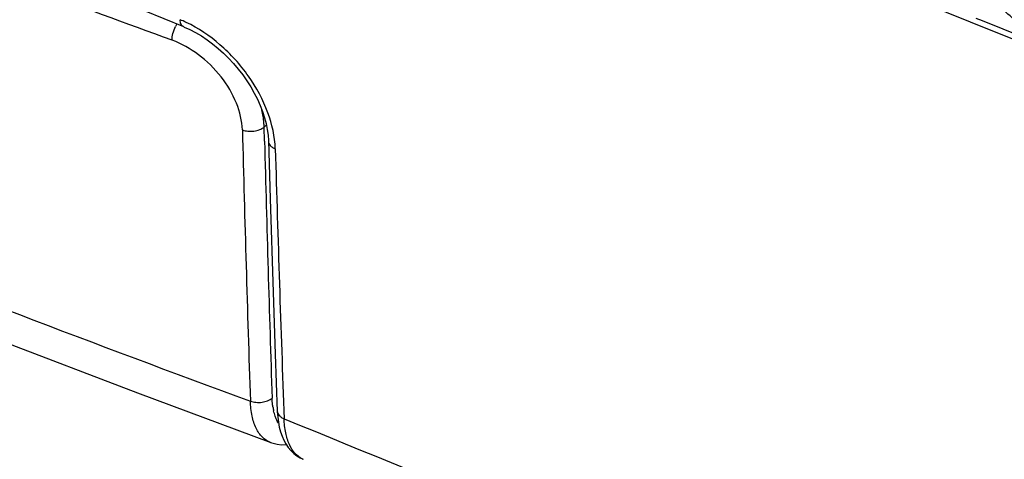
# Model space of a CAD drawing. Units: inches. Extents: x 62 to 949, y 62 to 188.
# Drawn here: x 78 to 90, y 124 to 130 of the extents above; entities that cross this region are included whole.
import ezdxf

# ---------------------------------------------------------------- set-up
doc = ezdxf.new("R2010")
doc.units = ezdxf.units.IN
doc.header["$MEASUREMENT"] = 0
for name, color, linetype in [('ASSI', 7, 'Continuous'), ('DRAFT', 7, 'Continuous'), ('RACCORDO', 7, 'Continuous')]:
    doc.layers.add(name, color=color, linetype=linetype)

# ---------------------------------------------------------------- blocks, each defined once
blk = doc.blocks.new('block 98')
at = {"layer": 'ASSI', "color": 7, "lineweight": 25, "true_color": 0xffffff}
blk.add_lwpolyline([(81.302, 124.781), (81.307, 124.715), (81.315, 124.652)], dxfattribs=at)
blk = doc.blocks.new('block 99')
at = {"layer": 'ASSI', "color": 7, "lineweight": 25, "true_color": 0xffffff}
blk.add_lwpolyline([(81.277, 125.487), (81.302, 124.781)], dxfattribs=at)
blk = doc.blocks.new('block 100')
at = {"layer": 'ASSI', "color": 7, "lineweight": 25, "true_color": 0xffffff}
blk.add_lwpolyline([(81.251, 126.251), (81.277, 125.487)], dxfattribs=at)
blk = doc.blocks.new('block 101')
at = {"layer": 'ASSI', "color": 7, "lineweight": 25, "true_color": 0xffffff}
blk.add_lwpolyline([(81.214, 127.4), (81.251, 126.251)], dxfattribs=at)
blk = doc.blocks.new('block 102')
at = {"layer": 'ASSI', "color": 7, "lineweight": 25, "true_color": 0xffffff}
blk.add_lwpolyline([(81.192, 128.115), (81.214, 127.4)], dxfattribs=at)
blk = doc.blocks.new('block 127')
at = {"layer": 'ASSI', "color": 7, "lineweight": 25, "true_color": 0xffffff}
blk.add_lwpolyline([(78.695, 130.112), (80.146, 129.517)], dxfattribs=at)
blk = doc.blocks.new('block 128')
at = {"layer": 'ASSI', "color": 7, "lineweight": 25, "true_color": 0xffffff}
blk.add_lwpolyline([(80.146, 129.517), (80.157, 129.512), (80.227, 129.48), (80.297, 129.444), (80.367, 129.402), (80.437, 129.356), (80.506, 129.305), (80.573, 129.25), (80.639, 129.191), (80.703, 129.128), (80.764, 129.062), (80.822, 128.994), (80.877, 128.923), (80.928, 128.85), (80.975, 128.775), (81.018, 128.7), (81.057, 128.624), (81.091, 128.548), (81.12, 128.472), (81.144, 128.397), (81.163, 128.324), (81.178, 128.252), (81.188, 128.183), (81.192, 128.115)], dxfattribs=at)
blk = doc.blocks.new('block 132')
at = {"layer": 'ASSI', "color": 7, "lineweight": 25, "true_color": 0xffffff}
blk.add_lwpolyline([(81.315, 124.652), (81.326, 124.591), (81.341, 124.534), (81.36, 124.48), (81.382, 124.43), (81.408, 124.383), (81.437, 124.34), (81.469, 124.302), (81.505, 124.267), (81.543, 124.238), (81.583, 124.213), (81.622, 124.195)], dxfattribs=at)
blk = doc.blocks.new('block 889')
at = {"layer": 'ASSI', "color": 7, "lineweight": 25, "true_color": 0xffffff}
blk.add_open_spline([(81.609, 124.201), (81.613, 124.199), (81.618, 124.197), (81.622, 124.195)], degree=3, dxfattribs=at)
blk = doc.blocks.new('block 904')
at = {"layer": 'ASSI', "color": 7, "lineweight": 25, "true_color": 0xffffff}
blk.add_open_spline([(80.181, 129.569), (80.156, 129.581), (80.131, 129.592), (80.106, 129.602)], degree=3, dxfattribs=at)
blk = doc.blocks.new('block 1084')
at = {"layer": 'ASSI', "color": 7, "lineweight": 25, "true_color": 0xffffff}
blk.add_open_spline([(81.277, 128.014), (81.309, 126.907), (81.345, 125.8), (81.386, 124.693)], degree=3, dxfattribs=at)
blk = doc.blocks.new('block 1101')
at = {"layer": 'ASSI', "color": 7, "lineweight": 25, "true_color": 0xffffff}
blk.add_open_spline([(81.386, 124.693), (85.401, 123.053), (89.423, 121.427), (93.45, 119.815)], degree=3, dxfattribs=at)
blk = doc.blocks.new('block 1105')
at = {"layer": 'ASSI', "color": 7, "lineweight": 25, "true_color": 0xffffff}
blk.add_open_spline([(62.778, 150.199), (80.491, 142.754), (98.322, 135.593), (116.264, 128.718)], degree=3, dxfattribs=at)
blk = doc.blocks.new('block 1106')
at = {"layer": 'ASSI', "color": 7, "lineweight": 25, "true_color": 0xffffff}
blk.add_open_spline([(64.745, 139.901), (77.296, 134.623), (89.908, 129.489), (102.577, 124.499)], degree=3, dxfattribs=at)
blk = doc.blocks.new('block 1150')
at = {"layer": 'ASSI', "color": 7, "lineweight": 25, "true_color": 0xffffff}
blk.add_open_spline([(89.871, 131.081), (89.954, 130.876), (90.049, 130.675), (90.155, 130.482), (90.255, 130.3), (90.365, 130.125), (90.487, 129.958), (90.602, 129.801), (90.727, 129.652), (90.864, 129.513), (90.994, 129.381), (91.134, 129.259), (91.283, 129.15)], degree=3, knots=[0, 0, 0, 0, 1, 1, 1, 2, 2, 2, 3, 3, 3, 4, 4, 4, 4], dxfattribs=at)
blk = doc.blocks.new('block 1273')
at = {"layer": 'ASSI', "color": 7, "lineweight": 25, "true_color": 0xffffff}
blk.add_open_spline([(81.609, 124.201), (81.575, 124.217), (81.545, 124.241), (81.519, 124.269), (81.49, 124.3), (81.468, 124.337), (81.451, 124.376), (81.43, 124.422), (81.416, 124.471), (81.405, 124.52), (81.394, 124.577), (81.388, 124.635), (81.386, 124.693)], degree=3, knots=[0, 0, 0, 0, 1, 1, 1, 2, 2, 2, 3, 3, 3, 4, 4, 4, 4], dxfattribs=at)
blk = doc.blocks.new('block 1274')
at = {"layer": 'ASSI', "color": 7, "lineweight": 25, "true_color": 0xffffff}
blk.add_open_spline([(81.302, 124.788), (81.302, 124.778), (81.304, 124.769), (81.308, 124.76), (81.312, 124.75), (81.318, 124.742), (81.325, 124.734), (81.333, 124.725), (81.342, 124.718), (81.351, 124.711), (81.362, 124.704), (81.374, 124.698), (81.386, 124.693)], degree=3, knots=[0, 0, 0, 0, 1, 1, 1, 2, 2, 2, 3, 3, 3, 4, 4, 4, 4], dxfattribs=at)
blk = doc.blocks.new('block 1275')
at = {"layer": 'ASSI', "color": 7, "lineweight": 25, "true_color": 0xffffff}
blk.add_open_spline([(81.193, 128.108), (81.193, 128.099), (81.195, 128.089), (81.199, 128.081), (81.203, 128.071), (81.209, 128.063), (81.216, 128.055), (81.223, 128.046), (81.232, 128.039), (81.242, 128.032), (81.253, 128.025), (81.265, 128.019), (81.277, 128.014)], degree=3, knots=[0, 0, 0, 0, 1, 1, 1, 2, 2, 2, 3, 3, 3, 4, 4, 4, 4], dxfattribs=at)
blk = doc.blocks.new('block 1276')
at = {"layer": 'ASSI', "color": 7, "lineweight": 25, "true_color": 0xffffff}
blk.add_open_spline([(80.146, 129.517), (80.14, 129.519), (80.134, 129.523), (80.13, 129.528), (80.124, 129.533), (80.12, 129.54), (80.117, 129.546), (80.113, 129.554), (80.111, 129.563), (80.109, 129.572), (80.107, 129.582), (80.106, 129.592), (80.106, 129.602)], degree=3, knots=[0, 0, 0, 0, 1, 1, 1, 2, 2, 2, 3, 3, 3, 4, 4, 4, 4], dxfattribs=at)
blk = doc.blocks.new('block 1328')
at = {"layer": 'ASSI', "color": 7, "lineweight": 25, "true_color": 0xffffff}
blk.add_open_spline([(81.277, 128.014), (81.272, 128.165), (81.238, 128.316), (81.185, 128.458), (81.127, 128.618), (81.045, 128.768), (80.948, 128.906), (80.847, 129.049), (80.729, 129.18), (80.596, 129.294), (80.47, 129.404), (80.331, 129.498), (80.181, 129.569)], degree=3, knots=[0, 0, 0, 0, 1, 1, 1, 2, 2, 2, 3, 3, 3, 4, 4, 4, 4], dxfattribs=at)
blk = doc.blocks.new('block 1356')
at = {"layer": 'ASSI', "color": 7, "lineweight": 25, "true_color": 0xffffff}
blk.add_open_spline([(90.587, 129.429), (90.438, 129.538), (90.298, 129.661), (90.168, 129.792), (90.031, 129.931), (89.906, 130.081), (89.791, 130.238), (89.668, 130.404), (89.558, 130.58), (89.459, 130.761), (89.352, 130.955), (89.258, 131.156), (89.174, 131.36)], degree=3, knots=[0, 0, 0, 0, 1, 1, 1, 2, 2, 2, 3, 3, 3, 4, 4, 4, 4], dxfattribs=at)
blk = doc.blocks.new('block 1561')
at = {"layer": 'ASSI', "color": 7, "lineweight": 25, "true_color": 0xffffff}
blk.add_lwpolyline([(91.252, 129.075), (89.978, 129.588)], dxfattribs=at)
blk = doc.blocks.new('block 1562')
at = {"layer": 'ASSI', "color": 7, "lineweight": 25, "true_color": 0xffffff}
blk.add_lwpolyline([(89.978, 129.588), (89.901, 129.619)], dxfattribs=at)
blk = doc.blocks.new('block 2109')
at = {"layer": 'RACCORDO', "color": 7, "lineweight": 25, "true_color": 0xffffff}
blk.add_lwpolyline([(81.22, 124.401), (81.25, 124.392), (81.3, 124.38), (81.353, 124.374), (81.408, 124.375), (81.413, 124.375)], dxfattribs=at)
blk = doc.blocks.new('block 2114')
at = {"layer": 'RACCORDO', "color": 7, "lineweight": 25, "true_color": 0xffffff}
blk.add_lwpolyline([(66.348, 130.559), (67.861, 129.864), (69.487, 129.136), (71.129, 128.42), (72.788, 127.714), (74.463, 127.021), (76.154, 126.339), (77.86, 125.669), (79.582, 125.011), (81.221, 124.401)], dxfattribs=at)
blk = doc.blocks.new('block 2116')
at = {"layer": 'RACCORDO', "color": 7, "lineweight": 25, "true_color": 0xffffff}
blk.add_lwpolyline([(81.302, 124.781), (81.307, 124.715), (81.315, 124.652)], dxfattribs=at)
blk = doc.blocks.new('block 2117')
at = {"layer": 'RACCORDO', "color": 7, "lineweight": 25, "true_color": 0xffffff}
blk.add_lwpolyline([(81.277, 125.487), (81.302, 124.781)], dxfattribs=at)
blk = doc.blocks.new('block 2118')
at = {"layer": 'RACCORDO', "color": 7, "lineweight": 25, "true_color": 0xffffff}
blk.add_lwpolyline([(81.251, 126.251), (81.277, 125.487)], dxfattribs=at)
blk = doc.blocks.new('block 2119')
at = {"layer": 'RACCORDO', "color": 7, "lineweight": 25, "true_color": 0xffffff}
blk.add_lwpolyline([(81.214, 127.4), (81.251, 126.251)], dxfattribs=at)
blk = doc.blocks.new('block 2120')
at = {"layer": 'RACCORDO', "color": 7, "lineweight": 25, "true_color": 0xffffff}
blk.add_lwpolyline([(81.192, 128.115), (81.214, 127.4)], dxfattribs=at)
blk = doc.blocks.new('block 2129')
at = {"layer": 'RACCORDO', "color": 7, "lineweight": 25, "true_color": 0xffffff}
blk.add_lwpolyline([(78.695, 130.112), (80.146, 129.517)], dxfattribs=at)
blk = doc.blocks.new('block 2130')
at = {"layer": 'RACCORDO', "color": 7, "lineweight": 25, "true_color": 0xffffff}
blk.add_lwpolyline([(80.146, 129.517), (80.157, 129.512), (80.227, 129.48), (80.297, 129.444), (80.367, 129.402), (80.437, 129.356), (80.506, 129.305), (80.573, 129.25), (80.639, 129.191), (80.703, 129.128), (80.764, 129.062), (80.822, 128.994), (80.877, 128.923), (80.928, 128.85), (80.975, 128.775), (81.018, 128.7), (81.057, 128.624), (81.091, 128.548), (81.12, 128.472), (81.144, 128.397), (81.163, 128.324), (81.178, 128.252), (81.188, 128.183), (81.192, 128.115)], dxfattribs=at)
blk = doc.blocks.new('block 2134')
at = {"layer": 'RACCORDO', "color": 7, "lineweight": 25, "true_color": 0xffffff}
blk.add_lwpolyline([(81.315, 124.652), (81.326, 124.591), (81.341, 124.534), (81.36, 124.48), (81.382, 124.43), (81.408, 124.383), (81.437, 124.34), (81.469, 124.302), (81.505, 124.267), (81.543, 124.238), (81.583, 124.213), (81.622, 124.195)], dxfattribs=at)
blk = doc.blocks.new('block 2229')
at = {"layer": 'RACCORDO', "color": 7, "lineweight": 25, "true_color": 0xffffff}
blk.add_lwpolyline([(81.168, 128.304), (81.139, 128.281)], dxfattribs=at)
blk = doc.blocks.new('block 2399')
at = {"layer": 'RACCORDO', "color": 7, "lineweight": 25, "true_color": 0xffffff}
blk.add_open_spline([(81.248, 124.841), (81.25, 124.824), (81.253, 124.808), (81.257, 124.792)], degree=3, dxfattribs=at)
blk = doc.blocks.new('block 2400')
at = {"layer": 'RACCORDO', "color": 7, "lineweight": 25, "true_color": 0xffffff}
blk.add_open_spline([(81.609, 124.201), (81.613, 124.199), (81.618, 124.197), (81.622, 124.195)], degree=3, dxfattribs=at)
blk = doc.blocks.new('block 2401')
at = {"layer": 'RACCORDO', "color": 7, "lineweight": 25, "true_color": 0xffffff}
blk.add_open_spline([(80.181, 129.569), (80.156, 129.581), (80.131, 129.592), (80.106, 129.602)], degree=3, dxfattribs=at)
blk = doc.blocks.new('block 2402')
at = {"layer": 'RACCORDO', "color": 7, "lineweight": 25, "true_color": 0xffffff}
blk.add_open_spline([(80.064, 129.55), (80.058, 129.54), (80.053, 129.53), (80.048, 129.519)], degree=3, dxfattribs=at)
blk = doc.blocks.new('block 2535')
at = {"layer": 'RACCORDO', "color": 7, "lineweight": 25, "true_color": 0xffffff}
blk.add_open_spline([(81.277, 128.014), (81.309, 126.907), (81.345, 125.8), (81.386, 124.693)], degree=3, dxfattribs=at)
blk = doc.blocks.new('block 2553')
at = {"layer": 'RACCORDO', "color": 7, "lineweight": 25, "true_color": 0xffffff}
blk.add_open_spline([(80.872, 128.246), (80.901, 127.134), (80.933, 126.023), (80.97, 124.911)], degree=3, dxfattribs=at)
blk = doc.blocks.new('block 2554')
at = {"layer": 'RACCORDO', "color": 7, "lineweight": 25, "true_color": 0xffffff}
blk.add_open_spline([(81.144, 128.107), (81.172, 127.054), (81.203, 126), (81.238, 124.947)], degree=3, dxfattribs=at)
blk = doc.blocks.new('block 2555')
at = {"layer": 'RACCORDO', "color": 7, "lineweight": 25, "true_color": 0xffffff}
blk.add_open_spline([(81.386, 124.693), (85.401, 123.053), (89.423, 121.427), (93.45, 119.815)], degree=3, dxfattribs=at)
blk = doc.blocks.new('block 2559')
at = {"layer": 'RACCORDO', "color": 7, "lineweight": 25, "true_color": 0xffffff}
blk.add_open_spline([(62.778, 150.199), (80.491, 142.754), (98.322, 135.593), (116.264, 128.718)], degree=3, dxfattribs=at)
blk = doc.blocks.new('block 2560')
at = {"layer": 'RACCORDO', "color": 7, "lineweight": 25, "true_color": 0xffffff}
blk.add_open_spline([(64.745, 139.901), (77.296, 134.623), (89.908, 129.489), (102.577, 124.499)], degree=3, dxfattribs=at)
blk = doc.blocks.new('block 2642')
at = {"layer": 'RACCORDO', "color": 7, "lineweight": 25, "true_color": 0xffffff}
blk.add_lwpolyline([(81.144, 128.107), (81.139, 128.281)], dxfattribs=at)
blk = doc.blocks.new('block 2643')
at = {"layer": 'RACCORDO', "color": 7, "lineweight": 25, "true_color": 0xffffff}
blk.add_open_spline([(81.318, 124.635), (81.314, 124.64), (81.311, 124.645), (81.308, 124.651), (81.299, 124.668), (81.29, 124.686), (81.283, 124.704)], degree=3, knots=[0, 0, 0, 0, 1, 1, 1, 2, 2, 2, 2], dxfattribs=at)
blk = doc.blocks.new('block 2644')
at = {"layer": 'RACCORDO', "color": 7, "lineweight": 25, "true_color": 0xffffff}
blk.add_open_spline([(81.283, 124.704), (81.28, 124.711), (81.278, 124.718), (81.275, 124.725), (81.268, 124.747), (81.262, 124.769), (81.257, 124.792)], degree=3, knots=[0, 0, 0, 0, 1, 1, 1, 2, 2, 2, 2], dxfattribs=at)
blk = doc.blocks.new('block 2645')
at = {"layer": 'RACCORDO', "color": 7, "lineweight": 25, "true_color": 0xffffff}
blk.add_open_spline([(81.248, 124.841), (81.246, 124.849), (81.245, 124.858), (81.244, 124.866), (81.241, 124.893), (81.239, 124.92), (81.238, 124.947)], degree=3, knots=[0, 0, 0, 0, 1, 1, 1, 2, 2, 2, 2], dxfattribs=at)
blk = doc.blocks.new('block 2646')
at = {"layer": 'RACCORDO', "color": 7, "lineweight": 25, "true_color": 0xffffff}
blk.add_open_spline([(80.008, 129.349), (78.866, 129.765), (77.728, 130.193), (76.594, 130.634), (73.274, 131.924), (69.994, 133.32), (66.768, 134.831)], degree=3, knots=[0, 0, 0, 0, 1, 1, 1, 2, 2, 2, 2], dxfattribs=at)
blk = doc.blocks.new('block 2648')
at = {"layer": 'RACCORDO', "color": 7, "lineweight": 25, "true_color": 0xffffff}
blk.add_open_spline([(81.22, 124.401), (81.182, 124.415), (81.148, 124.438), (81.119, 124.466), (81.087, 124.498), (81.061, 124.536), (81.042, 124.577), (81.018, 124.624), (81.002, 124.675), (80.991, 124.727), (80.978, 124.787), (80.972, 124.849), (80.97, 124.911)], degree=3, knots=[0, 0, 0, 0, 1, 1, 1, 2, 2, 2, 3, 3, 3, 4, 4, 4, 4], dxfattribs=at)
blk = doc.blocks.new('block 2649')
at = {"layer": 'RACCORDO', "color": 7, "lineweight": 25, "true_color": 0xffffff}
blk.add_open_spline([(80.872, 128.246), (80.869, 128.358), (80.841, 128.47), (80.799, 128.575), (80.752, 128.692), (80.687, 128.801), (80.61, 128.9), (80.529, 129.002), (80.436, 129.094), (80.332, 129.172), (80.233, 129.246), (80.124, 129.307), (80.008, 129.349)], degree=3, knots=[0, 0, 0, 0, 1, 1, 1, 2, 2, 2, 3, 3, 3, 4, 4, 4, 4], dxfattribs=at)
blk = doc.blocks.new('block 2650')
at = {"layer": 'RACCORDO', "color": 7, "lineweight": 25, "true_color": 0xffffff}
blk.add_open_spline([(80.97, 124.911), (80.992, 124.903), (81.016, 124.898), (81.039, 124.896), (81.064, 124.893), (81.089, 124.894), (81.114, 124.897), (81.138, 124.9), (81.161, 124.906), (81.183, 124.915), (81.203, 124.923), (81.222, 124.933), (81.238, 124.947)], degree=3, knots=[0, 0, 0, 0, 1, 1, 1, 2, 2, 2, 3, 3, 3, 4, 4, 4, 4], dxfattribs=at)
blk = doc.blocks.new('block 2651')
at = {"layer": 'RACCORDO', "color": 7, "lineweight": 25, "true_color": 0xffffff}
blk.add_open_spline([(80.872, 128.246), (80.894, 128.238), (80.917, 128.234), (80.941, 128.231), (80.966, 128.229), (80.991, 128.229), (81.015, 128.233), (81.039, 128.236), (81.062, 128.241), (81.085, 128.25), (81.104, 128.258), (81.123, 128.268), (81.139, 128.281)], degree=3, knots=[0, 0, 0, 0, 1, 1, 1, 2, 2, 2, 3, 3, 3, 4, 4, 4, 4], dxfattribs=at)
blk = doc.blocks.new('block 2652')
at = {"layer": 'RACCORDO', "color": 7, "lineweight": 25, "true_color": 0xffffff}
blk.add_open_spline([(80.008, 129.349), (80.007, 129.377), (80.011, 129.405), (80.018, 129.432), (80.025, 129.462), (80.035, 129.492), (80.048, 129.519)], degree=3, knots=[0, 0, 0, 0, 1, 1, 1, 2, 2, 2, 2], dxfattribs=at)
blk = doc.blocks.new('block 2656')
at = {"layer": 'RACCORDO', "color": 7, "lineweight": 25, "true_color": 0xffffff}
blk.add_open_spline([(66.115, 131.061), (67.307, 130.505), (68.505, 129.963), (69.709, 129.434), (73.412, 127.805), (77.171, 126.301), (80.97, 124.911)], degree=3, knots=[0, 0, 0, 0, 1, 1, 1, 2, 2, 2, 2], dxfattribs=at)
blk = doc.blocks.new('block 2657')
at = {"layer": 'RACCORDO', "color": 7, "lineweight": 25, "true_color": 0xffffff}
blk.add_open_spline([(81.139, 128.281), (81.139, 128.299), (81.138, 128.316), (81.137, 128.333), (81.132, 128.387), (81.124, 128.44), (81.112, 128.493)], degree=3, knots=[0, 0, 0, 0, 1, 1, 1, 2, 2, 2, 2], dxfattribs=at)
blk = doc.blocks.new('block 2785')
at = {"layer": 'RACCORDO', "color": 7, "lineweight": 25, "true_color": 0xffffff}
blk.add_open_spline([(81.277, 128.014), (81.272, 128.165), (81.238, 128.316), (81.185, 128.458), (81.127, 128.618), (81.045, 128.768), (80.948, 128.906), (80.847, 129.049), (80.729, 129.18), (80.596, 129.294), (80.47, 129.404), (80.331, 129.498), (80.181, 129.569)], degree=3, knots=[0, 0, 0, 0, 1, 1, 1, 2, 2, 2, 3, 3, 3, 4, 4, 4, 4], dxfattribs=at)
blk = doc.blocks.new('block 2822')
at = {"layer": 'RACCORDO', "color": 7, "lineweight": 25, "true_color": 0xffffff}
blk.add_open_spline([(81.609, 124.201), (81.575, 124.217), (81.545, 124.241), (81.519, 124.269), (81.49, 124.3), (81.468, 124.337), (81.451, 124.376), (81.43, 124.422), (81.416, 124.471), (81.405, 124.52), (81.394, 124.577), (81.388, 124.635), (81.386, 124.693)], degree=3, knots=[0, 0, 0, 0, 1, 1, 1, 2, 2, 2, 3, 3, 3, 4, 4, 4, 4], dxfattribs=at)
blk = doc.blocks.new('block 2823')
at = {"layer": 'RACCORDO', "color": 7, "lineweight": 25, "true_color": 0xffffff}
blk.add_open_spline([(81.302, 124.788), (81.302, 124.778), (81.304, 124.769), (81.308, 124.76), (81.312, 124.75), (81.318, 124.742), (81.325, 124.734), (81.333, 124.725), (81.342, 124.718), (81.351, 124.711), (81.362, 124.704), (81.374, 124.698), (81.386, 124.693)], degree=3, knots=[0, 0, 0, 0, 1, 1, 1, 2, 2, 2, 3, 3, 3, 4, 4, 4, 4], dxfattribs=at)
blk = doc.blocks.new('block 2824')
at = {"layer": 'RACCORDO', "color": 7, "lineweight": 25, "true_color": 0xffffff}
blk.add_open_spline([(81.193, 128.108), (81.193, 128.099), (81.195, 128.089), (81.199, 128.081), (81.203, 128.071), (81.209, 128.063), (81.216, 128.055), (81.223, 128.046), (81.232, 128.039), (81.242, 128.032), (81.253, 128.025), (81.265, 128.019), (81.277, 128.014)], degree=3, knots=[0, 0, 0, 0, 1, 1, 1, 2, 2, 2, 3, 3, 3, 4, 4, 4, 4], dxfattribs=at)
blk = doc.blocks.new('block 2825')
at = {"layer": 'RACCORDO', "color": 7, "lineweight": 25, "true_color": 0xffffff}
blk.add_open_spline([(80.146, 129.517), (80.14, 129.519), (80.134, 129.523), (80.13, 129.528), (80.124, 129.533), (80.12, 129.54), (80.117, 129.546), (80.113, 129.554), (80.111, 129.563), (80.109, 129.572), (80.107, 129.582), (80.106, 129.592), (80.106, 129.602)], degree=3, knots=[0, 0, 0, 0, 1, 1, 1, 2, 2, 2, 3, 3, 3, 4, 4, 4, 4], dxfattribs=at)
blk = doc.blocks.new('block 2872')
at = {"layer": 'RACCORDO', "color": 7, "lineweight": 25, "true_color": 0xffffff}
blk.add_lwpolyline([(91.252, 129.075), (89.978, 129.588)], dxfattribs=at)
blk = doc.blocks.new('block 2873')
at = {"layer": 'RACCORDO', "color": 7, "lineweight": 25, "true_color": 0xffffff}
blk.add_lwpolyline([(89.978, 129.588), (89.901, 129.619)], dxfattribs=at)
blk = doc.blocks.new('block 3551')
at = {"layer": 'DRAFT', "color": 7, "lineweight": 25, "true_color": 0xffffff}
blk.add_open_spline([(89.871, 131.081), (89.954, 130.876), (90.049, 130.675), (90.155, 130.482), (90.255, 130.3), (90.365, 130.125), (90.487, 129.958), (90.602, 129.801), (90.727, 129.652), (90.864, 129.513), (90.994, 129.381), (91.134, 129.259), (91.283, 129.15)], degree=3, knots=[0, 0, 0, 0, 1, 1, 1, 2, 2, 2, 3, 3, 3, 4, 4, 4, 4], dxfattribs=at)
blk = doc.blocks.new('block 3680')
at = {"layer": 'DRAFT', "color": 7, "lineweight": 25, "true_color": 0xffffff}
blk.add_open_spline([(90.587, 129.429), (90.438, 129.538), (90.298, 129.661), (90.168, 129.792), (90.031, 129.931), (89.906, 130.081), (89.791, 130.238), (89.668, 130.404), (89.558, 130.58), (89.459, 130.761), (89.352, 130.955), (89.258, 131.156), (89.174, 131.36)], degree=3, knots=[0, 0, 0, 0, 1, 1, 1, 2, 2, 2, 3, 3, 3, 4, 4, 4, 4], dxfattribs=at)

msp = doc.modelspace()

# ---------------------------------------------------------------- block references
at = {"layer": 'ASSI'}
for name in ['block 1105', 'block 1106', 'block 1356', 'block 1150', 'block 127', 'block 904', 'block 1276', 'block 1328', 'block 1562', 'block 1561', 'block 128', 'block 102', 'block 1275', 'block 1084', 'block 101', 'block 100', 'block 99', 'block 1274', 'block 98', 'block 1101', 'block 1273', 'block 132', 'block 889']:
    msp.add_blockref(name, (0, 0), dxfattribs=at)
at = {"layer": 'DRAFT'}
for name in ['block 3680', 'block 3551']:
    msp.add_blockref(name, (0, 0), dxfattribs=at)
at = {"layer": 'RACCORDO'}
for name in ['block 2559', 'block 2560', 'block 2646', 'block 2656', 'block 2114', 'block 2129', 'block 2402', 'block 2401', 'block 2825', 'block 2785', 'block 2873', 'block 2872', 'block 2652', 'block 2130', 'block 2649', 'block 2657', 'block 2651', 'block 2553', 'block 2229', 'block 2642', 'block 2554', 'block 2120', 'block 2824', 'block 2535', 'block 2119', 'block 2118', 'block 2117', 'block 2650', 'block 2645', 'block 2648', 'block 2399', 'block 2644', 'block 2643', 'block 2823', 'block 2116', 'block 2555', 'block 2822', 'block 2134', 'block 2109', 'block 2400']:
    msp.add_blockref(name, (0, 0), dxfattribs=at)

doc.saveas('drawing.dxf')
